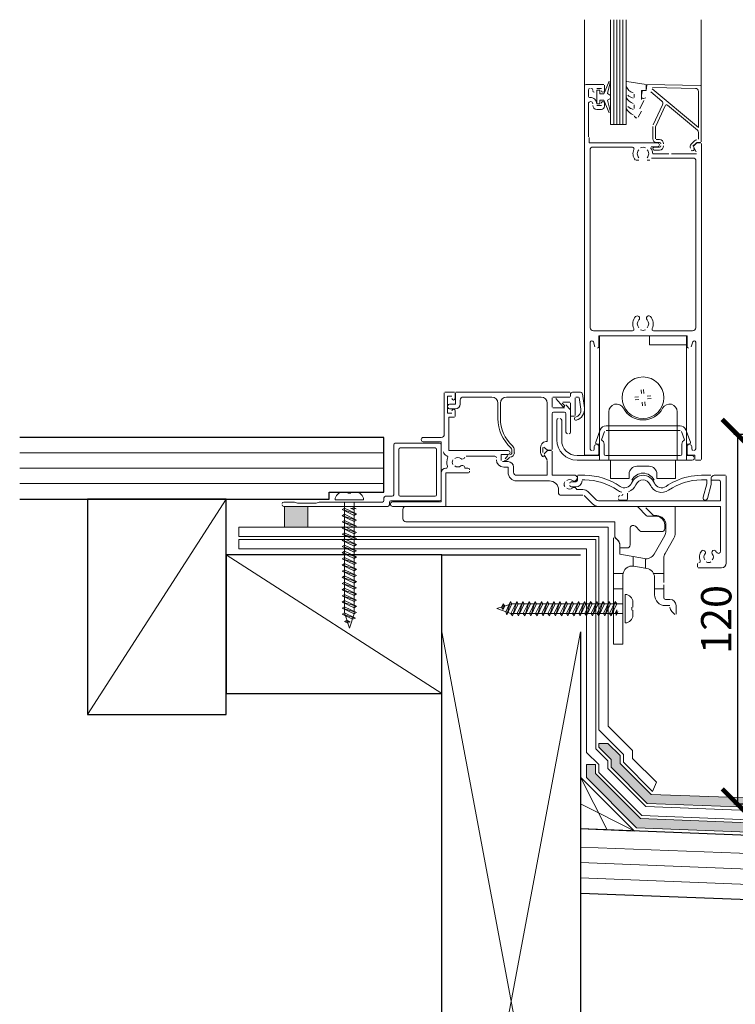
# Model space of a CAD drawing. Units: millimetres. Extents: x 370 to 6344, y -1172 to 619.
# Drawn here: x 370 to 602, y -202 to 118 of the extents above; entities that cross this region are included whole.
import ezdxf

# ---------------------------------------------------------------- set-up
doc = ezdxf.new("R2010")
doc.units = ezdxf.units.MM
doc.layers.get('Defpoints').update_dxf_attribs({"color": 250, "lineweight": 35})
for name, color, linetype, lineweight in [('A-1', 7, 'Continuous', 13), ('A-DETL', 90, 'Continuous', 13), ('A-DETL-GENF', 92, 'Continuous', 13), ('A-DETL-THIN', 151, 'Continuous', 13)]:
    doc.layers.add(name, color=color, linetype=linetype, lineweight=lineweight)
doc.layers.add('RED', color=1, linetype='Continuous')
doc.styles.add('Arial', font='arial.ttf', dxfattribs={"height": 9.835329})
doc.dimstyles.new('ISO-25', dxfattribs={"dimtxt": 9.835329, "dimasz": 10, "dimexe": 1.25, "dimexo": 0.625, "dimtad": 1, "dimdec": 0, "dimtxsty": 'Arial', "dimblk": 'ARCHTICK', "dimcen": 2.5, "dimadec": 0, "dimazin": 0, "dimtfac": 1, "dimtdec": 0, "dimtmove": 0, "dimatfit": 3, "dimldrblk": 'CLOSEDBLANK', "dimfxl": 1, "dimarcsym": 0})

# ---------------------------------------------------------------- blocks, each defined once
blk = doc.blocks.new('_ArchTick')
at = {"color": 0, "linetype": 'ByBlock', "const_width": 0.15}
blk.add_lwpolyline([(-0.5, -0.5), (0.5, 0.5)], dxfattribs=at)
blk = doc.blocks.new('*D137')
at = {"layer": 'Defpoints', "color": 0, "transparency": 16777216}
for p in [(607.57, -16.95), (602.72, -136.95), (607.57, -136.95)]:
    blk.add_point(p, dxfattribs=at)
at = {"layer": 'RED', "color": 0, "lineweight": -2, "transparency": 16777216}
for p, q in [((606.94, -16.95), (601.47, -16.95)), ((602.72, -16.95), (602.72, -136.95)), ((606.94, -136.95), (601.47, -136.95))]:
    blk.add_line(p, q, dxfattribs=at)
at = {"layer": 'RED', "color": 0, "lineweight": -2, "transparency": 16777216, "xscale": 10, "yscale": 10, "zscale": 10}
for p, rotation in [((602.72, -16.95), 90), ((602.72, -136.95), 270)]:
    blk.add_blockref('_ArchTick', p, dxfattribs=dict(at, rotation=rotation))
at = {"layer": 'RED', "color": 0, "transparency": 16777216, "insert": (597.08, -76.95), "char_height": 9.835, "attachment_point": 5, "rotation": 90, "style": 'Arial'}
blk.add_mtext('120', dxfattribs=at)
blk = doc.blocks.new('_ClosedBlank')
at = {"color": 0, "linetype": 'ByBlock', "lineweight": -2}
for p, q in [((-1, 0.167), (0, 0)), ((-1, 0.167), (-1, -0.167)), ((0, 0), (-1, -0.167))]:
    blk.add_line(p, q, dxfattribs=at)

msp = doc.modelspace()

# ---------------------------------------------------------------- hatches: boundary and pattern name
at = {"layer": 'A-DETL-GENF'}
msp.add_hatch(color=8, dxfattribs=at).paths.add_polyline_path([(463.21, -47), (463.21, -40.25), (455.71, -40.25), (455.71, -47)], flags=0)
h = msp.add_hatch(color=8, dxfattribs=at)
h.paths.add_polyline_path([(1339.38, -174.11), (1339.38, -171.11), (571.26, -141.63), (556.66, -127.01), (556.66, -124.08), (553.66, -124.08), (553.66, -128.26), (569.97, -144.58), (1267.59, -171.36)], flags=0)
h.paths.add_polyline_path([(1339.38, -170.11), (1339.38, -167.11), (678.58, -141.75), (674.3, -137.47), (574.7, -133.75), (564.66, -123.7), (564.66, -121.18), (560.66, -117.18), (557.66, -117.18), (557.66, -118.42), (561.66, -122.42), (561.66, -124.95), (573.41, -136.71), (673.01, -140.42), (677.29, -144.7), (1092, -160.62)], flags=0)

# ---------------------------------------------------------------- linework, layer by layer
at = {"layer": 'A-1'}
msp.add_line((575.13, -132.77), (576.42, -129.82), dxfattribs=at)
at = {"layer": 'A-DETL', "color": 7}
for p, q in [((553.03, 96.25), (553.03, 117.78)), ((561.53, 97.78), (561.53, 117.78)), ((562.53, 117.78), (562.53, 83.75)), ((563.53, 117.78), (563.53, 83.75)), ((564.53, 117.78), (564.53, 83.75)), ((565.53, 117.78), (565.53, 83.75)), ((566.53, 117.78), (566.53, 97.48)), ((590.93, 96.25), (590.93, 117.78)), ((553.03, -3.66), (553.03, 96.25)), ((553.53, 96.75), (559.33, 96.75)), ((559.53, 96.55), (559.53, 94.7)), ((561.02, 97.8), (559.71, 94.67)), ((560.51, 93.79), (561.53, 97.78)), ((561.53, 83.75), (561.53, 97.78)), ((566.53, 97.48), (566.53, 83.75)), ((566.53, 96.18), (566.53, 97.48)), ((566.82, 97.72), (573.02, 96.75)), ((573.03, 94.75), (573.03, 96.5)), ((573.23, 96.48), (573.08, 94.75)), ((573.29, 96.75), (590.74, 96.45)), ((590.93, 96.25), (590.93, 78.1)), ((554.33, 94.95), (554.33, 92.99)), ((558.53, 95.45), (557.03, 95.45)), ((558.03, 94.95), (557.03, 94.95)), ((557.03, 94.95), (557.03, 90.45)), ((558.03, 93.7), (558.03, 94.95)), ((559.3, 93.7), (558.03, 93.7)), ((559.71, 94.67), (559.3, 93.7)), ((561.53, 93.2), (560.51, 93.79)), ((561.53, 92.2), (561.53, 93.2)), ((569.13, 92.53), (569.13, 93.58)), ((573.08, 94.75), (571.53, 94.75)), ((571.53, 94.75), (571.53, 91.85)), ((571.53, 93.22), (571.76, 94.54)), ((572.01, 94.75), (573.03, 94.75)), ((578.13, 91.32), (574.56, 94.32)), ((575.02, 95.36), (590.03, 82.77)), ((589.05, 95.48), (575.16, 95.72)), ((590.03, 82.77), (590.03, 94.48)), ((554.33, 90.5), (554.33, 79.75)), ((557.03, 90.45), (558.03, 90.45)), ((557.03, 89.95), (558.53, 89.95)), ((558.03, 90.45), (558.03, 91.7)), ((558.03, 91.7), (559.32, 91.7)), ((559.32, 91.7), (561.05, 87.59)), ((559.53, 90.71), (559.53, 89.65)), ((560.53, 91.62), (561.53, 92.2)), ((561.53, 87.72), (560.53, 91.62)), ((569.13, 88.92), (569.13, 90.1)), ((572.26, 91.49), (571.03, 88.86)), ((572.96, 92.43), (572.16, 92.22)), ((575.36, 83.64), (578.39, 90.14)), ((579.24, 89.83), (576.18, 83.26)), ((589.68, 81.89), (580.02, 90)), ((558.53, 88.65), (557.03, 88.65)), ((571.5, 88.03), (570.41, 86.14)), ((566.53, 83.75), (561.53, 83.75)), ((575.23, 79.05), (575.23, 83.05)), ((576.13, 83.05), (576.13, 79.05)), ((590.03, 79), (590.03, 81.13)), ((554.53, 79.55), (554.53, 77.75)), ((554.53, 77.75), (576.78, 77.75)), ((576.33, 78.85), (577.33, 78.85)), ((577.33, 77.95), (576.33, 77.95)), ((587.62, 77.35), (588.74, 78.48)), ((589.38, 77.84), (588.25, 76.72)), ((588.44, 76.69), (589.5, 77.75)), ((589.5, 77.75), (590.83, 77.75)), ((590.73, 77.9), (589.52, 77.9)), ((591.03, 77.55), (591.03, -25.05)), ((554.93, 17.78), (554.93, 75.85)), ((555.43, 76.35), (568.64, 76.35)), ((576.78, 76.55), (574.64, 76.55)), ((575.18, 74.2), (580.43, 74.2)), ((575.68, 76.35), (577.33, 76.35)), ((577.33, 75.45), (575.68, 75.45)), ((581.23, 74.2), (589.4, 74.2)), ((589.33, 74.85), (588.41, 76.45)), ((569.68, 72.14), (570.68, 72.14)), ((573.39, 72.14), (574.29, 72.14)), ((574.83, 72.8), (588.63, 72.8)), ((589.13, 72.3), (589.13, 17.78)), ((568.6, 16.78), (555.93, 16.78)), ((588.13, 16.78), (575.46, 16.78)), ((554.93, 13.03), (554.93, -21.65)), ((556.42, 11.53), (555.91, 13.18)), ((563.53, 15.18), (557.73, 15.18)), ((557.73, 15.18), (557.73, 11.68)), ((586.13, 15.18), (557.93, 15.18)), ((557.93, 15.18), (557.93, -25.22)), ((557.93, -25.22), (557.93, 15.18)), ((579.73, 15.18), (564.33, 15.18)), ((574.13, 12.18), (574.13, 15.18)), ((586.33, 15.18), (580.53, 15.18)), ((586.13, -25.25), (586.13, 15.18)), ((586.33, 11.68), (586.33, 15.18)), ((588.16, 13.18), (587.64, 11.53)), ((589.13, -21.55), (589.13, 13.03)), ((586.13, 12.18), (574.13, 12.18)), ((586.13, 9.68), (586.13, -25.25)), ((510.83, -3.15), (507.73, -3.15)), ((511.33, -3.15), (548.28, -3.15)), ((549.13, -3.15), (551.74, -3.15)), ((571.49, -3.62), (571.38, -2.4)), ((572.22, -2.32), (572.33, -3.54)), ((507.53, -3.33), (507.53, -16.82)), ((508.53, -9.95), (508.53, -4.45)), ((508.53, -4.45), (510.03, -4.45)), ((511.03, -5.2), (511.03, -3.35)), ((511.13, -7), (511.13, -3.35)), ((512.73, -5.75), (512.73, -7)), ((522.95, -4.75), (513.73, -4.75)), ((538.93, -4.75), (527.75, -4.75)), ((542.53, -5), (542.53, -8)), ((548.28, -4.75), (542.78, -4.75)), ((546.01, -7.8), (543.79, -5.24)), ((544.02, -4.75), (548.33, -4.75)), ((548.53, -3.4), (548.53, -4.5)), ((548.53, -4.55), (548.53, -3.75)), ((550.03, -4.95), (550.03, -10.7)), ((551.11, -4.75), (550.23, -4.75)), ((551.84, -8.67), (551.31, -4.92)), ((552.34, -3.66), (553, -8.28)), ((553.03, -23.45), (553.03, -3.66)), ((569.39, -4.78), (570.61, -4.67)), ((570.69, -5.52), (569.46, -5.63)), ((571.84, -7.61), (571.73, -6.39)), ((572.58, -6.31), (572.69, -7.54)), ((573.38, -4.42), (574.6, -4.31)), ((574.68, -5.16), (573.46, -5.27)), ((509.23, -7), (511.13, -7)), ((511.13, -8.6), (509.23, -8.6)), ((511.03, -11.05), (511.03, -9.19)), ((524.95, -11.72), (524.95, -6.75)), ((525.75, -6.75), (525.75, -11.72)), ((540.93, -19.13), (540.93, -6.75)), ((542.78, -8.25), (546.53, -8.25)), ((546.45, -7.39), (545.84, -6.73)), ((545.84, -6.73), (546.45, -7.39)), ((548.33, -6.4), (545.99, -6.4)), ((546.96, -7.32), (548.53, -8.89)), ((548.53, -10.7), (548.53, -6.6)), ((548.53, -8.98), (548.53, -16.15)), ((560.9, -9.56), (560.9, -25.22)), ((583.16, -25.25), (583.16, -9.56)), ((510.03, -9.95), (508.53, -9.95)), ((509.03, -22.15), (509.03, -11.25)), ((509.03, -11.25), (510.83, -11.25)), ((542.53, -10.15), (542.53, -21.8)), ((546.53, -9.65), (543.03, -9.65)), ((544.03, -18.65), (544.03, -12.25)), ((545.63, -12.25), (545.63, -18.75)), ((547.03, -16.15), (547.03, -10.15)), ((549.83, -10.9), (548.73, -10.9)), ((556.68, -19.38), (558.14, -15.36)), ((559.55, -15.88), (558.53, -18.67)), ((560.02, -14.05), (584.05, -14.05)), ((584.05, -15.55), (560.02, -15.55)), ((585.54, -18.67), (584.52, -15.88)), ((585.93, -15.36), (587.39, -19.38)), ((506.53, -17.85), (500.73, -17.85)), ((491.13, -20.25), (491.13, -36.45)), ((500.73, -19.75), (491.63, -19.75)), ((492.73, -21.75), (492.73, -36.45)), ((504.53, -21.25), (493.23, -21.25)), ((500.73, -19.25), (506.53, -19.25)), ((506.03, -19.75), (500.73, -19.75)), ((505.03, -36.45), (505.03, -21.75)), ((506.53, -19.25), (506.53, -21.65)), ((506.53, -37.95), (506.53, -20.25)), ((528.28, -22.15), (509.03, -22.15)), ((529.46, -22.8), (529.46, -21.93)), ((530.26, -21.93), (530.26, -22.8)), ((538.81, -22.7), (538.81, -21.13)), ((539.51, -21.13), (539.51, -22.7)), ((541.06, -22), (539.84, -20.98)), ((541, -22.15), (539.94, -23.21)), ((542.33, -22.15), (541, -22.15)), ((542.33, -22), (541.06, -22)), ((542.53, -30.15), (542.53, -22.35)), ((556.23, -21.65), (556.23, -20.75)), ((557.93, -20.05), (557.15, -20.05)), ((557.73, -20.75), (557.73, -23.15)), ((557.93, -23.75), (557.93, -20.05)), ((559.43, -20.05), (559.43, -23.25)), ((584.63, -23.25), (584.63, -20.05)), ((586.92, -20.05), (586.13, -20.05)), ((586.13, -20.05), (586.13, -23.75)), ((586.33, -23.15), (586.33, -20.75)), ((587.83, -20.75), (587.83, -21.55)), ((369.73, -22.85), (487.93, -22.85)), ((514.67, -23.95), (523.93, -23.95)), ((526.03, -25.3), (526.03, -23.35)), ((526.03, -23.35), (528.28, -23.35)), ((527.26, -24.78), (528.18, -23.68)), ((528.66, -24.36), (528, -25.04)), ((539.91, -23.45), (540.87, -25.1)), ((540.93, -25.35), (540.93, -30.15)), ((550.63, -23.75), (557.93, -23.75)), ((582.53, -25.25), (550.63, -25.25)), ((557.23, -23.65), (553.23, -23.65)), ((557.93, -25.22), (561.53, -25.22)), ((559.93, -23.75), (584.13, -23.75)), ((561.53, -25.22), (561.53, -31.22)), ((588.03, -25.25), (582.53, -25.25)), ((582.53, -25.25), (582.53, -31.22)), ((586.13, -25.25), (582.53, -25.25)), ((586.13, -23.75), (588.03, -23.75)), ((588.83, -23.65), (586.83, -23.65)), ((588.83, -25.05), (588.83, -23.65)), ((590.83, -25.25), (589.03, -25.25)), ((369.73, -27.85), (487.93, -27.85)), ((515.22, -27.84), (514.22, -27.84)), ((528.23, -25.7), (526.43, -25.7)), ((526.83, -27.5), (528.23, -27.5)), ((528.23, -27.5), (528.23, -29.15)), ((530.03, -29.15), (530.03, -27.5)), ((570.03, -27.22), (574.03, -27.22)), ((506.53, -29.34), (506.53, -38.75)), ((508.03, -40.05), (508.03, -29.34)), ((508.03, -29.34), (515.21, -29.34)), ((540.93, -30.15), (531.03, -30.15)), ((531.03, -31.95), (541.64, -31.95)), ((550.03, -30.15), (542.53, -30.15)), ((550.73, -31.75), (550.73, -30.35)), ((550.93, -30.15), (553.11, -30.15)), ((553.11, -31.65), (552.23, -31.65)), ((561.53, -31.22), (567.53, -31.22)), ((567.53, -31.22), (567.53, -29.72)), ((576.53, -29.72), (576.53, -31.22)), ((576.53, -31.22), (582.53, -31.22)), ((590.96, -30.15), (593.99, -30.15)), ((592.69, -31.65), (590.96, -31.65)), ((592.69, -32.9), (592.69, -31.65)), ((594.19, -30.96), (594.19, -33.1)), ((594.19, -31.75), (596.73, -31.75)), ((598.83, -30.15), (595.17, -30.15)), ((599.03, -58.65), (599.03, -30.35)), ((369.73, -32.85), (487.93, -32.85)), ((544.64, -34.95), (544.64, -36.07)), ((548.73, -32.25), (550.23, -32.25)), ((550.23, -33.9), (548.73, -33.9)), ((552.54, -34.77), (550.52, -34.77)), ((591.51, -37.3), (592.69, -32.9)), ((594.19, -33.1), (592.95, -37.69)), ((597.23, -32.25), (597.23, -38.45)), ((436.73, -37.85), (391.73, -107.85)), ((481.32, -38.1), (472.12, -38.1)), ((476.22, -35.6), (474.62, -35.6)), ((477.22, -35.9), (476.22, -35.9)), ((478.14, -35.6), (477.22, -35.6)), ((478.82, -35.6), (477.22, -35.6)), ((487.93, -37.45), (487.93, -38.35)), ((490.63, -36.95), (488.43, -36.95)), ((493.23, -36.95), (504.53, -36.95)), ((545.14, -36.57), (552.54, -36.57)), ((552.89, -36.72), (555.6, -39.43)), ((556.87, -38.15), (554.16, -35.45)), ((566.53, -38.25), (564.53, -38.25)), ((567.03, -35.94), (567.03, -37.75)), ((458.93, -38.85), (455.43, -38.85)), ((455.43, -40.25), (489.23, -40.25)), ((455.71, -40.25), (455.71, -47)), ((463.21, -40.25), (455.71, -40.25)), ((459.93, -39.25), (458.93, -38.85)), ((465.93, -39.25), (459.93, -39.25)), ((463.21, -47), (463.21, -40.25)), ((466.93, -38.85), (465.93, -39.25)), ((487.43, -38.85), (466.93, -38.85)), ((472.12, -38.85), (481.32, -38.85)), ((475.11, -40.82), (474.36, -41.29)), ((474.36, -41.29), (479.08, -42.67)), ((474.36, -41.29), (478.33, -43.15)), ((475.11, -74.82), (475.11, -38.85)), ((475.11, -38.85), (475.11, -41.64)), ((479.08, -42.67), (475.11, -40.82)), ((478.93, -41), (477.09, -40.8)), ((478.33, -41.38), (477.09, -40.8)), ((477.69, -40.42), (478.93, -41)), ((478.33, -41.38), (478.33, -38.85)), ((478.33, -38.85), (478.33, -75.15)), ((478.33, -41.15), (478.33, -42.32)), ((489.73, -39.75), (489.73, -38.95)), ((490.23, -38.45), (506.03, -38.45)), ((506.53, -38.75), (490.78, -38.75)), ((490.78, -40.25), (495.08, -40.25)), ((494.08, -44.25), (494.08, -41.25)), ((495.08, -40.25), (569.75, -40.25)), ((495.08, -40.25), (507.83, -40.25)), ((597.23, -38.45), (557.58, -38.45)), ((557.58, -40.25), (582.23, -40.25)), ((570.45, -40.54), (573.07, -43.15)), ((575.41, -43.17), (572.91, -40.67)), ((573.09, -40.25), (582.23, -40.25)), ((582.23, -40.25), (597.23, -40.25)), ((582.48, -40.5), (582.48, -49.02)), ((597.23, -40.25), (597.23, -54.8)), ((475.11, -42.82), (474.36, -43.29)), ((474.36, -43.29), (479.08, -44.67)), ((474.36, -43.29), (478.33, -45.15)), ((475.11, -41.64), (475.11, -42.82)), ((475.11, -42.64), (475.11, -43.82)), ((475.11, -42.82), (479.08, -44.67)), ((478.33, -42.15), (478.33, -43.32)), ((479.08, -42.67), (478.33, -43.15)), ((478.33, -43.15), (478.33, -44.32)), ((479.08, -44.67), (478.33, -45.15)), ((573.78, -43.45), (576.28, -43.45)), ((576.48, -43.25), (575.59, -43.25)), ((455.71, -47), (463.21, -47)), ((475.11, -44.82), (474.36, -45.29)), ((474.36, -45.29), (479.08, -46.67)), ((474.36, -45.29), (478.33, -47.15)), ((475.11, -46.82), (474.36, -47.29)), ((474.36, -47.29), (478.33, -49.15)), ((474.36, -47.29), (479.08, -48.67)), ((479.08, -46.67), (475.11, -44.82)), ((475.11, -45.64), (475.11, -46.82)), ((475.11, -46.64), (475.11, -47.82)), ((475.11, -46.82), (479.08, -48.67)), ((475.11, -47.64), (475.11, -48.82)), ((478.33, -45.15), (478.33, -46.32)), ((478.33, -46.15), (478.33, -47.32)), ((479.08, -46.67), (478.33, -47.15)), ((478.33, -47.15), (478.33, -48.45)), ((562.85, -45.25), (495.08, -45.25)), ((562.85, -49.77), (562.85, -45.25)), ((567.85, -47.42), (567.85, -52.75)), ((571, -48.15), (569.56, -46.71)), ((579.08, -46.25), (579.08, -47.45)), ((579.48, -48.22), (579.48, -46.25)), ((475.11, -48.82), (474.36, -49.29)), ((474.36, -49.29), (479.08, -50.67)), ((474.36, -49.29), (478.33, -51.15)), ((475.11, -50.82), (474.36, -51.29)), ((475.11, -48.64), (475.11, -49.82)), ((479.08, -50.67), (475.11, -48.82)), ((475.11, -49.64), (475.11, -50.82)), ((475.11, -50.82), (479.08, -52.67)), ((478.33, -48.15), (478.33, -49.32)), ((479.08, -48.67), (478.33, -49.15)), ((478.33, -49.15), (478.33, -50.32)), ((479.08, -50.67), (478.33, -51.15)), ((478.33, -51.15), (478.33, -52.45)), ((562.48, -84.95), (562.48, -50.5)), ((562.91, -50.32), (564.15, -51.57)), ((563.84, -51.17), (563.14, -50.48)), ((578.08, -48.45), (571.7, -48.45)), ((575.6, -55.76), (579.08, -49.72)), ((582.08, -50.52), (579.18, -55.54)), ((474.36, -51.29), (478.33, -53.15)), ((474.36, -51.29), (479.08, -52.67)), ((475.11, -52.82), (474.36, -53.29)), ((474.36, -53.29), (478.33, -55.15)), ((474.36, -53.29), (479.08, -54.67)), ((475.11, -51.64), (475.11, -52.82)), ((475.11, -52.82), (479.08, -54.67)), ((475.11, -53.64), (475.11, -54.82)), ((479.08, -52.67), (478.33, -53.15)), ((478.33, -53.15), (478.33, -54.32)), ((564.48, -52.73), (564.48, -55.8)), ((564.48, -53.75), (564.48, -52.73)), ((566.85, -53.75), (564.48, -53.75)), ((506.73, -101), (436.73, -56)), ((475.11, -54.82), (474.36, -55.29)), ((474.36, -55.29), (479.08, -56.67)), ((474.36, -55.29), (478.33, -57.15)), ((475.11, -56.82), (474.36, -57.29)), ((474.36, -57.29), (478.33, -59.15)), ((474.36, -57.29), (479.08, -58.67)), ((479.08, -56.67), (475.11, -54.82)), ((475.11, -55.64), (475.11, -56.82)), ((475.11, -56.82), (479.08, -58.67)), ((479.08, -54.67), (478.33, -55.15)), ((478.33, -55.15), (478.33, -56.32)), ((479.08, -56.67), (478.33, -57.15)), ((478.33, -57.15), (478.33, -58.45)), ((564.48, -55.8), (572.48, -57.21)), ((568.84, -56.57), (568.84, -59.62)), ((572.84, -57.25), (572.84, -60.32)), ((578.78, -57.04), (578.78, -64.95)), ((475.11, -58.82), (474.36, -59.29)), ((474.36, -59.29), (478.33, -61.15)), ((474.36, -59.29), (479.08, -60.67)), ((475.11, -57.64), (475.11, -58.82)), ((475.11, -58.82), (479.08, -60.67)), ((475.11, -59.64), (475.11, -60.82)), ((479.08, -58.67), (478.33, -59.15)), ((478.33, -59.15), (478.33, -60.45)), ((479.08, -60.67), (478.33, -61.15)), ((573.3, -60.4), (569, -59.64)), ((589.73, -58.75), (589.73, -59.95)), ((589.93, -60.15), (597.53, -60.15)), ((475.11, -60.82), (474.36, -61.29)), ((474.36, -61.29), (479.08, -62.67)), ((474.36, -61.29), (478.33, -63.15)), ((475.11, -62.82), (474.36, -63.29)), ((474.36, -63.29), (478.33, -65.15)), ((474.36, -63.29), (479.08, -64.67)), ((479.08, -62.67), (475.11, -60.82)), ((475.11, -61.64), (475.11, -62.82)), ((475.11, -62.82), (479.08, -64.67)), ((475.11, -63.64), (475.11, -64.82)), ((478.33, -61.15), (478.33, -62.32)), ((479.08, -62.67), (478.33, -63.15)), ((478.33, -63.15), (478.33, -64.45)), ((565.54, -61.99), (562.48, -61.99)), ((565.48, -62.6), (565.48, -84.95)), ((578.78, -61.99), (575.45, -61.99)), ((575.78, -68.95), (575.78, -63.36)), ((475.11, -64.82), (474.36, -65.29)), ((474.36, -65.29), (478.33, -67.15)), ((474.36, -65.29), (479.08, -66.67)), ((475.11, -66.82), (474.36, -67.29)), ((475.11, -64.82), (479.08, -66.67)), ((475.11, -65.64), (475.11, -66.82)), ((475.11, -66.82), (479.08, -68.67)), ((479.08, -64.67), (478.33, -65.15)), ((478.33, -65.15), (478.33, -66.45)), ((479.08, -66.67), (478.33, -67.15)), ((565.48, -66.99), (562.48, -66.99)), ((578.78, -66.99), (575.78, -66.99)), ((578.78, -65.75), (578.78, -69.95)), ((474.36, -67.29), (478.33, -69.15)), ((474.36, -67.29), (479.08, -68.67)), ((475.11, -68.82), (474.36, -69.29)), ((474.36, -69.29), (478.33, -71.15)), ((474.36, -69.29), (479.08, -70.67)), ((475.11, -67.64), (475.11, -68.82)), ((475.11, -68.82), (479.08, -70.67)), ((475.11, -69.64), (475.11, -70.82)), ((478.33, -67.15), (478.33, -68.45)), ((479.08, -68.67), (478.33, -69.15)), ((478.33, -69.15), (478.33, -70.45)), ((565.48, -68.85), (565.48, -78.05)), ((566.23, -78.05), (566.23, -68.85)), ((475.11, -70.82), (474.36, -71.29)), ((474.36, -71.29), (478.33, -73.15)), ((479.08, -72.67), (474.36, -71.29)), ((474.36, -73.29), (475.11, -72.82)), ((479.08, -74.67), (474.36, -73.29)), ((474.36, -73.29), (478.33, -75.15)), ((475.11, -70.82), (479.08, -72.67)), ((475.11, -72.82), (475.11, -71.51)), ((475.11, -71.51), (475.11, -72.82)), ((475.11, -72.82), (479.08, -74.67)), ((479.08, -70.67), (478.33, -71.15)), ((478.33, -71.15), (478.33, -72.45)), ((478.33, -73.15), (479.08, -72.67)), ((479.08, -72.67), (478.33, -73.15)), ((478.33, -73.15), (478.33, -74.32)), ((524.56, -73.45), (529.51, -71.84)), ((529.18, -75.06), (524.56, -73.45)), ((526.68, -71.86), (526.15, -72.98)), ((526.15, -72.98), (526.63, -73.73)), ((526.63, -73.73), (526.68, -71.86)), ((527.16, -72.61), (526.63, -73.73)), ((526.68, -71.86), (527.16, -72.61)), ((527.46, -74.46), (529.04, -71.09)), ((529.04, -71.09), (527.83, -75.46)), ((527.83, -75.46), (529.51, -71.84)), ((529.51, -71.84), (529.04, -71.09)), ((529.18, -75.06), (531.04, -71.09)), ((529.51, -71.84), (565.48, -71.84)), ((529.51, -71.84), (530.69, -71.84)), ((531.04, -71.09), (529.66, -75.81)), ((529.66, -75.81), (531.51, -71.84)), ((531.51, -71.84), (531.04, -71.09)), ((533.04, -71.09), (531.18, -75.06)), ((531.51, -71.84), (532.82, -71.84)), ((532.82, -71.84), (531.51, -71.84)), ((531.66, -75.81), (533.04, -71.09)), ((533.51, -71.84), (531.66, -75.81)), ((533.51, -71.84), (533.04, -71.09)), ((535.04, -71.09), (533.18, -75.06)), ((534.69, -71.84), (533.51, -71.84)), ((535.04, -71.09), (533.66, -75.81)), ((535.51, -71.84), (533.66, -75.81)), ((535.51, -71.84), (535.04, -71.09)), ((537.04, -71.09), (535.18, -75.06)), ((536.69, -71.84), (535.51, -71.84)), ((537.04, -71.09), (535.66, -75.81)), ((537.51, -71.84), (535.66, -75.81)), ((537.51, -71.84), (537.04, -71.09)), ((539.04, -71.09), (537.18, -75.06)), ((538.69, -71.84), (537.51, -71.84)), ((539.04, -71.09), (537.66, -75.81)), ((539.51, -71.84), (537.66, -75.81)), ((539.51, -71.84), (539.04, -71.09)), ((541.04, -71.09), (539.18, -75.06)), ((540.69, -71.84), (539.51, -71.84)), ((541.04, -71.09), (539.66, -75.81)), ((541.51, -71.84), (539.66, -75.81)), ((541.51, -71.84), (541.04, -71.09)), ((543.04, -71.09), (541.18, -75.06)), ((542.69, -71.84), (541.51, -71.84)), ((543.04, -71.09), (541.66, -75.81)), ((541.66, -75.81), (543.51, -71.84)), ((543.51, -71.84), (543.04, -71.09)), ((545.04, -71.09), (543.18, -75.06)), ((544.69, -71.84), (543.51, -71.84)), ((545.04, -71.09), (543.66, -75.81)), ((545.51, -71.84), (543.66, -75.81)), ((545.51, -71.84), (545.04, -71.09)), ((547.04, -71.09), (545.18, -75.06)), ((546.69, -71.84), (545.51, -71.84)), ((547.04, -71.09), (545.66, -75.81)), ((547.51, -71.84), (545.66, -75.81)), ((547.51, -71.84), (547.04, -71.09)), ((549.04, -71.09), (547.18, -75.06)), ((548.69, -71.84), (547.51, -71.84)), ((549.04, -71.09), (547.66, -75.81)), ((547.66, -75.81), (549.51, -71.84)), ((549.51, -71.84), (549.04, -71.09)), ((551.04, -71.09), (549.18, -75.06)), ((550.69, -71.84), (549.51, -71.84)), ((551.04, -71.09), (549.66, -75.81)), ((551.51, -71.84), (549.66, -75.81)), ((551.51, -71.84), (551.04, -71.09)), ((553.04, -71.09), (551.18, -75.06)), ((552.69, -71.84), (551.51, -71.84)), ((553.04, -71.09), (551.66, -75.81)), ((553.51, -71.84), (551.66, -75.81)), ((553.51, -71.84), (553.04, -71.09)), ((555.04, -71.09), (553.18, -75.06)), ((554.69, -71.84), (553.51, -71.84)), ((555.04, -71.09), (553.66, -75.81)), ((553.66, -75.81), (555.51, -71.84)), ((555.69, -71.84), (554.51, -71.84)), ((555.51, -71.84), (555.04, -71.09)), ((557.04, -71.09), (555.18, -75.06)), ((556.69, -71.84), (555.51, -71.84)), ((557.04, -71.09), (555.66, -75.81)), ((557.51, -71.84), (555.66, -75.81)), ((557.73, -71.84), (556.51, -71.84)), ((557.51, -71.84), (557.04, -71.09)), ((559.04, -71.09), (557.18, -75.06)), ((558.69, -71.84), (557.51, -71.84)), ((559.04, -71.09), (557.66, -75.81)), ((557.66, -75.81), (559.51, -71.84)), ((559.51, -71.84), (559.04, -71.09)), ((561.04, -71.09), (559.18, -75.06)), ((561.04, -71.09), (559.66, -75.81)), ((559.66, -75.81), (561.51, -71.84)), ((561.69, -71.84), (560.51, -71.84)), ((561.51, -71.84), (561.04, -71.09)), ((563.04, -71.09), (561.18, -75.06)), ((562.69, -71.84), (561.51, -71.84)), ((563.04, -71.09), (561.66, -75.81)), ((561.66, -75.81), (563.51, -71.84)), ((565.48, -71.84), (562.48, -71.84)), ((563.51, -71.84), (563.04, -71.09)), ((568.43, -73.95), (568.43, -72.95)), ((568.73, -72.95), (568.73, -71.35)), ((579.28, -70.45), (580.78, -70.45)), ((580.78, -72.45), (579.28, -72.45)), ((582.78, -72.45), (582.78, -75.2)), ((475.11, -74.82), (474.36, -75.29)), ((477.73, -76.87), (474.36, -75.29)), ((474.36, -75.29), (478.73, -76.5)), ((475.11, -74.82), (475.11, -73.64)), ((476.72, -79.77), (475.11, -74.82)), ((478.73, -76.5), (475.11, -74.82)), ((478.33, -75.15), (476.72, -79.77)), ((478.73, -76.5), (477.73, -76.87)), ((478.33, -75.15), (477.98, -76.15)), ((477.98, -76.15), (478.33, -75.15)), ((478.33, -75.15), (479.08, -74.67)), ((527.83, -75.46), (527.46, -74.46)), ((529.18, -75.06), (528.18, -74.71)), ((528.18, -74.71), (529.18, -75.06)), ((565.48, -75.06), (529.18, -75.06)), ((529.66, -75.81), (529.18, -75.06)), ((531.18, -75.06), (530.01, -75.06)), ((531.18, -75.06), (531.66, -75.81)), ((531.66, -75.81), (531.18, -75.06)), ((533.18, -75.06), (531.88, -75.06)), ((533.66, -75.81), (533.18, -75.06)), ((535.18, -75.06), (533.88, -75.06)), ((535.66, -75.81), (535.18, -75.06)), ((537.18, -75.06), (535.88, -75.06)), ((537.66, -75.81), (537.18, -75.06)), ((539.18, -75.06), (537.88, -75.06)), ((539.66, -75.81), (539.18, -75.06)), ((541.18, -75.06), (539.88, -75.06)), ((541.66, -75.81), (541.18, -75.06)), ((543.18, -75.06), (542.01, -75.06)), ((543.66, -75.81), (543.18, -75.06)), ((545.18, -75.06), (543.88, -75.06)), ((545.66, -75.81), (545.18, -75.06)), ((547.18, -75.06), (545.88, -75.06)), ((547.66, -75.81), (547.18, -75.06)), ((549.18, -75.06), (548.01, -75.06)), ((549.66, -75.81), (549.18, -75.06)), ((551.18, -75.06), (549.88, -75.06)), ((551.66, -75.81), (551.18, -75.06)), ((553.18, -75.06), (551.88, -75.06)), ((553.66, -75.81), (553.18, -75.06)), ((555.18, -75.06), (554.01, -75.06)), ((556.18, -75.06), (555.01, -75.06)), ((555.66, -75.81), (555.18, -75.06)), ((557.18, -75.06), (555.88, -75.06)), ((558.18, -75.06), (557.01, -75.06)), ((557.66, -75.81), (557.18, -75.06)), ((559.18, -75.06), (558.01, -75.06)), ((559.66, -75.81), (559.18, -75.06)), ((561.18, -75.06), (560.01, -75.06)), ((562.18, -75.06), (561.01, -75.06)), ((561.66, -75.81), (561.18, -75.06)), ((563.18, -75.06), (562.01, -75.06)), ((562.95, -75.06), (563.53, -73.82)), ((562.95, -75.06), (565.48, -75.06)), ((563.33, -75.66), (563.53, -73.82)), ((563.91, -74.42), (563.33, -75.66)), ((568.73, -74.87), (568.73, -73.95)), ((568.73, -75.55), (568.73, -73.95)), ((582.36, -75.37), (581.37, -74.39)), ((475.13, -77.65), (475.88, -77.17)), ((475.13, -77.65), (476.25, -78.18)), ((477, -77.7), (475.13, -77.65)), ((475.88, -77.17), (477, -77.7)), ((476.25, -78.18), (477, -77.7)), ((506.73, -81), (551.73, -321)), ((551.73, -81), (506.73, -321)), ((565.48, -84.95), (562.48, -84.95)), ((551.73, -128.15), (560.42, -145.22)), ((569.11, -145.55), (551.73, -136.85)), ((551.73, -150.89), (1339.38, -181.12)), ((551.73, -155.89), (1339.38, -186.12)), ((551.73, -160.89), (1339.38, -191.13))]:
    msp.add_line(p, q, dxfattribs=at)
at = {"layer": 'A-DETL', "color": 7, "lineweight": 25}
for p, q in [((487.93, -17.85), (369.73, -17.85)), ((487.93, -35.6), (487.93, -17.85)), ((369.73, -37.85), (470.19, -37.85)), ((436.73, -37.85), (391.73, -37.85)), ((391.73, -37.85), (391.73, -107.85)), ((436.73, -107.85), (436.73, -37.85)), ((470.19, -37.85), (470.19, -35.6)), ((470.19, -35.6), (487.93, -35.6)), ((506.73, -56), (436.73, -56)), ((436.73, -56), (436.73, -101)), ((506.73, -101), (506.73, -56)), ((506.73, -56), (551.73, -56)), ((506.73, -321), (506.73, -81)), ((551.73, -81), (551.73, -321)), ((436.73, -101), (506.73, -101)), ((391.73, -107.85), (436.73, -107.85)), ((569.11, -145.55), (551.73, -128.15)), ((551.73, -128.15), (551.73, -144.88)), ((551.73, -144.88), (569.11, -145.55)), ((551.73, -144.88), (1339.38, -175.12)), ((1339.38, -196.13), (551.73, -165.9))]:
    msp.add_line(p, q, dxfattribs=at)
at = {"layer": 'A-DETL', "color": 7}
msp.add_circle((572.03, -4.97), 6.76, dxfattribs=at)
for centre, radius, start, end in [((553.53, 96.25), 0.5, 90, 180), ((570.27, 97.99), 4.21, 207.3453, 249.6624), ((554.83, 94.95), 0.5, 90, 180), ((554.83, 92.99), 0.5, 180, 274.5886), ((555.23, 94.95), 0.5, 0, 90), ((556.23, 94.7), 0.5, 180, 270), ((559.03, 94.7), 0.5, 180, 0), ((567.21, 92.72), 0.682, 147, 216.9849), ((569.97, 96.32), 4.19, 226.108, 253.9287), ((589.03, 94.48), 1, 0, 89.0151), ((555.03, 90.5), 0.7, 0, 180), ((555.03, 90.5), 2, 0, 94.5886), ((557.03, 89.95), 1.3, 180, 270), ((559.03, 90.7), 0.5, 0.638, 180.638), ((558.53, 89.65), 1, 270, 0), ((571.28, 95.79), 5.78, 214.6579, 245.0139), ((569.37, 91.79), 3.16, 225.3449, 260.2777), ((572.03, 92.7), 0.5, 180, 285), ((577.48, 90.56), 1, 335, 50), ((579.69, 89.62), 0.5, 50, 155), ((571.07, 91.7), 5.31, 211.2698, 245.1783), ((570.06, 86.89), 1, 197.9896, 267.0762), ((589.03, 81.13), 1, 0, 50), ((576.33, 79.05), 1.1, 180, 270), ((576.78, 77.15), 0.6, 270, 90), ((577.33, 77.45), 1.4, 0, 90), ((577.33, 77.45), 0.5, 0, 90), ((577.33, 76.85), 1.4, 270, 0), ((577.33, 76.85), 0.5, 270, 0), ((588.4, 76.57), 1.1, 135, 210.0064), ((589.52, 77.7), 1.1, 90, 135), ((555.43, 75.85), 0.5, 90, 180), ((568.64, 75.85), 0.5, 334.7418, 90), ((572.03, 74.25), 3.25, 154.7418, 218.2246), ((572.03, 74.25), 1.85, 134.9009, 225.0991), ((572.03, 74.25), 2.1, 66.0111, 113.9889), ((572.03, 74.25), 1.85, 314.9009, 45.0991), ((572.03, 74.25), 3.15, 359.0905, 38.8218), ((575.68, 75.9), 0.45, 90, 270), ((588.15, 75.69), 0.45, 210.0064, 30.0064), ((588.63, 72.3), 0.5, 0, 90), ((572.03, 19.03), 3.35, 135.3602, 207.0357), ((570.18, 20.86), 0.75, 315.3602, 135.3602), ((572.03, 19.03), 1.85, 135.3602, 224.6398), ((573.88, 20.86), 0.75, 44.6398, 224.6398), ((572.03, 19.03), 1.85, 315.3602, 44.6398), ((572.03, 19.03), 3.35, 332.9643, 44.6398), ((555.93, 17.78), 1, 180, 270), ((568.6, 17.28), 0.5, 270, 27.0357), ((572.03, 19.03), 2.15, 247.2596, 292.7404), ((575.46, 17.28), 0.5, 152.9643, 270), ((588.13, 17.78), 1, 270, 0), ((555.43, 13.03), 0.5, 17.2891, 180), ((588.63, 13.03), 0.5, 0, 162.7109), ((557.23, 11.68), 0.5, 270, 360), ((586.83, 11.68), 0.5, 180, 270), ((549.13, -3.75), 0.6, 90, 180), ((551.74, -3.75), 0.6, 8.1281, 90), ((510.53, -5.2), 0.5, 180, 0), ((513.73, -5.75), 1, 90, 180), ((522.95, -6.75), 2, 0, 90), ((527.75, -6.75), 2, 90, 180), ((538.93, -6.75), 2, 0, 90), ((509.23, -7.5), 0.5, 90, 180), ((509.23, -8.1), 0.5, 180, 270), ((510.53, -9.2), 0.5, 0.638, 180.638), ((511.13, -7), 1.6, 270, 0), ((546.23, -7.6), 0.3, 222.7094, 42.7094), ((549.49, -9.01), 2.37, 285.4589, 8.1281), ((549.43, -8.78), 3.6, 285.4589, 8.1281), ((563.43, -9.56), 2.53, 28.1092, 180), ((572.03, -4.97), 7.22, 208.1092, 331.8908), ((580.63, -9.56), 2.53, 0, 151.8908), ((537.75, -11.72), 12.8, 180, 227.6796), ((537.75, -11.72), 12, 180, 227.6796), ((543.03, -10.15), 0.5, 90, 180), ((544.53, -12.25), 0.5, 90, 180), ((545.13, -12.25), 0.5, 0, 90), ((546.53, -10.15), 0.5, 0, 90), ((550.26, -11.77), 0.5, 105.4589, 285.4589), ((560.02, -16.05), 2, 90, 160), ((584.05, -16.05), 2, 20, 90), ((500.73, -18.55), 0.7, 90, 270), ((506.53, -16.85), 1, 270, 1.4447), ((540.81, -21.13), 2, 86.5413, 180), ((550.63, -18.65), 6.6, 180, 270), ((550.63, -18.75), 5, 180, 270), ((547.53, -16.15), 0.5, 180, 270), ((548.03, -16.15), 0.5, 270, 0), ((557.93, -20.05), 1.5, 0, 66.5425), ((586.13, -20.05), 1.5, 113.4575, 180), ((491.63, -20.25), 0.5, 90, 180), ((493.23, -21.75), 0.5, 90, 180), ((504.53, -21.75), 0.5, 0, 90), ((506.03, -20.25), 0.5, 0, 90), ((528.28, -22.75), 0.6, 270, 90), ((528.45, -21.93), 1.01, 0, 47.6796), ((528.45, -21.93), 1.81, 0, 47.6796), ((555.43, -21.65), 0.5, 180, 270), ((555.73, -21.65), 0.5, 270, 0), ((556.73, -20.75), 0.5, 90, 180), ((557.15, -19.55), 0.5, 160, 270), ((557.23, -20.75), 0.5, 0, 90), ((586.83, -20.75), 0.5, 90, 180), ((586.92, -19.55), 0.5, 270, 20), ((587.33, -20.75), 0.5, 0, 90), ((588.33, -21.55), 0.5, 180, 270), ((588.63, -21.55), 0.5, 270, 0), ((509.03, -22.15), 1.8, 191.7254, 248.0867), ((511.93, -25.92), 3.6, 156.4955, 200.3349), ((508.17, -24.28), 0.5, 336.4955, 68.0867), ((511.93, -25.92), 1.8, 154.7718, 205.2282), ((511.93, -25.92), 1.53, 52.0324, 127.9676), ((513.39, -24.05), 0.837, 232.0324, 342.8899), ((523.93, -24.45), 0.5, 0, 90), ((526.83, -25.1), 2.4, 180, 270), ((527.13, -24.21), 1.21, 261.0714, 316.2524), ((528.76, -22.8), 0.7, 270, 0), ((528.77, -22.8), 1.5, 271.1053, 0), ((540.51, -22.7), 1.7, 180, 231.6504), ((539.64, -23.8), 0.301, 231.6504, 30), ((557.23, -23.15), 0.5, 270, 0), ((559.93, -23.25), 0.5, 180, 270), ((584.13, -23.25), 0.5, 270, 0), ((586.83, -23.15), 0.5, 180, 270), ((588.03, -24.25), 0.5, 0, 90), ((588.03, -24.75), 0.5, 270, 0), ((508.03, -29.34), 1.5, 90, 180), ((508.09, -27.34), 0.5, 270, 20.3349), ((511.93, -25.92), 1.53, 232.0324, 307.9676), ((513.39, -27.78), 0.837, 355.7198, 127.9676), ((515.22, -28.34), 0.5, 0, 90), ((528.23, -27.5), 1.8, 0, 90), ((570.03, -29.72), 2.5, 90, 180), ((574.03, -29.72), 2.5, 0, 90), ((515.22, -28.84), 0.5, 268.5098, 0), ((531.03, -29.15), 2.8, 180, 270), ((531.03, -29.15), 1, 180, 270), ((541.64, -34.95), 3, 0, 90), ((548.24, -33.07), 1.53, 52.0324, 127.9676), ((549.7, -31.21), 0.837, 232.0324, 0), ((550.03, -30.65), 0.5, 0, 90), ((550.23, -31.75), 0.5, 270, 0), ((550.23, -31.9), 2, 270, 0), ((553.11, -50.15), 20, 55.0292, 90), ((553.11, -50.15), 18.5, 55.0292, 90), ((572.03, -34.15), 4, 22.0243, 157.9757), ((572.03, -33.47), 4, 26.3878, 153.6122), ((572.03, -34.15), 2.5, 22.0243, 157.9757), ((590.96, -50.15), 18.5, 90, 124.9708), ((590.96, -50.15), 20, 90, 114.9032), ((595.17, -31.15), 1, 90, 169.5027), ((596.73, -32.25), 0.5, 0, 90), ((548.24, -33.07), 1.8, 154.7718, 205.2282), ((548.24, -33.07), 1.53, 232.0324, 307.9676), ((548.73, -32.75), 0.5, 90, 180), ((548.73, -33.4), 0.5, 180, 270), ((549.7, -34.93), 0.837, 11.1879, 127.9676), ((552.54, -37.07), 2.3, 45, 90), ((566.01, -31.71), 4, 235.0292, 257.4953), ((566.01, -31.71), 2.5, 235.0292, 337.9757), ((566.01, -31.71), 4, 289.8181, 337.9757), ((578.06, -31.71), 4, 202.0243, 304.9708), ((578.06, -31.71), 2.5, 202.0243, 304.9708), ((590.96, -50.15), 20, 114.9032, 124.9708), ((474.62, -38.1), 2.5, 90, 180), ((478.82, -38.1), 2.5, 0, 90), ((487.43, -38.35), 0.5, 270, 0), ((488.43, -37.45), 0.5, 90, 180), ((490.63, -36.45), 0.5, 270, 0), ((493.23, -36.45), 0.5, 180, 270), ((504.53, -36.45), 0.5, 270, 0), ((506.03, -37.95), 0.5, 270, 0), ((545.14, -36.07), 0.5, 180, 270), ((557.58, -37.45), 1, 225, 270), ((564.53, -37.25), 0.5, 90, 180), ((564.53, -37.75), 0.5, 180, 270), ((565.03, -36.25), 0.5, 270, 0), ((566.53, -37.75), 0.5, 270, 0), ((592.23, -37.5), 0.75, 165, 345), ((455.43, -39.35), 0.5, 90, 180), ((455.43, -39.75), 0.5, 180, 270), ((489.23, -39.75), 0.5, 270, 0), ((490.23, -38.95), 0.5, 90, 180), ((490.78, -39.5), 0.75, 90, 199.4712), ((490.78, -39.5), 0.75, 199.4712, 270), ((495.08, -41.25), 1, 90, 180), ((557.58, -37.45), 2.8, 225, 270), ((569.75, -41.25), 1, 45, 90), ((495.08, -44.25), 1, 180, 270), ((573.78, -42.45), 1, 225, 270), ((576.28, -46.25), 2.8, 0, 90), ((576.48, -46.25), 3, 0, 90), ((568.85, -47.42), 1, 45, 180), ((578.08, -47.45), 1, 270, 0), ((563.85, -49.77), 1, 180, 225), ((571.7, -47.45), 1, 225, 270), ((576.48, -48.22), 3, 330, 0), ((579.48, -49.02), 3, 330, 0), ((562.48, -52.73), 2, 0, 45), ((562.28, -52.73), 2.2, 0, 31.7486), ((566.85, -52.75), 1, 270, 0), ((573, -54.26), 3, 260, 330), ((581.78, -57.04), 3, 150, 180), ((593.33, -56.66), 3, 141.1755, 203.4889), ((591.57, -55.24), 0.737, 321.1755, 141.1755), ((593.33, -56.66), 1.53, 141.1755, 218.8245), ((595.11, -55.23), 0.75, 21.6374, 218.4162), ((593.33, -56.66), 1.53, 321.1324, 38.8676), ((596.53, -54.8), 0.7, 210.1303, 0), ((568.48, -62.6), 3, 80, 180), ((572.78, -63.36), 3, 0, 80), ((590.12, -58.05), 0.5, 270, 23.4889), ((593.33, -56.66), 1.8, 245.0382, 294.9894), ((597.53, -58.65), 1.5, 270, 0), ((566.23, -71.35), 2.5, 0, 90), ((579.28, -68.95), 3.5, 180, 270), ((579.28, -69.95), 0.5, 180, 270), ((580.78, -72.45), 2, 0, 90), ((582.78, -72.97), 2, 180, 225), ((566.23, -75.55), 2.5, 270, 0)]:
    msp.add_arc(centre, radius, start, end, dxfattribs=at)
at = {"layer": 'A-DETL-THIN', "color": 7}
for p, q in [((455.71, -40.25), (455.71, -47)), ((463.21, -40.25), (455.71, -40.25)), ((463.21, -47), (463.21, -40.25)), ((560.73, -47), (440.84, -47)), ((440.84, -47), (440.84, -50)), ((455.71, -47), (463.21, -47)), ((560.73, -111.59), (560.73, -47)), ((440.84, -50), (557.73, -50)), ((556.73, -51), (440.84, -51)), ((440.84, -51), (440.84, -54)), ((556.73, -118.91), (556.73, -51)), ((557.73, -50), (557.73, -112.83)), ((440.84, -54), (553.73, -54)), ((553.73, -54), (553.73, -120.15)), ((568.66, -119.53), (560.73, -111.59)), ((557.73, -112.83), (565.66, -120.77)), ((560.66, -117.18), (557.66, -117.18)), ((557.66, -117.18), (557.66, -118.42)), ((564.66, -121.18), (560.66, -117.18)), ((553.73, -120.15), (557.66, -124.08)), ((560.66, -122.84), (556.73, -118.91)), ((557.66, -118.42), (561.66, -122.42)), ((564.66, -123.7), (564.66, -121.18)), ((565.66, -120.77), (565.66, -123.29)), ((568.66, -122.05), (568.66, -119.53)), ((556.66, -124.08), (553.66, -124.08)), ((553.66, -124.08), (553.66, -128.26)), ((556.66, -127.01), (556.66, -124.08)), ((557.66, -124.08), (557.66, -126.6)), ((560.66, -125.36), (560.66, -122.84)), ((561.66, -122.42), (561.66, -124.95)), ((574.7, -133.75), (564.66, -123.7)), ((565.66, -123.29), (575.13, -132.77)), ((576.42, -129.82), (568.66, -122.05)), ((571.26, -141.63), (556.66, -127.01)), ((557.66, -126.6), (571.69, -140.64)), ((572.98, -137.69), (560.66, -125.36)), ((561.66, -124.95), (573.41, -136.71)), ((553.66, -128.26), (569.97, -144.58)), ((674.3, -137.47), (574.7, -133.75)), ((573.41, -136.71), (673.01, -140.42)), ((571.69, -140.64), (672.98, -144.53)), ((672.98, -141.53), (572.98, -137.69)), ((1339.38, -171.11), (571.26, -141.63)), ((569.97, -144.58), (1339.38, -174.11))]:
    msp.add_line(p, q, dxfattribs=at)

# ---------------------------------------------------------------- dimensions: what is measured, and where the dimension line sits
at = {"layer": 'RED'}
dim = msp.add_aligned_dim(p1=(607.57, -16.95), p2=(607.57, -136.95), distance=-4.84, dimstyle='ISO-25', dxfattribs=at)
dim.commit()
dim.dimension.update_dxf_attribs({"geometry": '*D137', "text_midpoint": (597.08, -76.95)})

doc.saveas('drawing.dxf')
